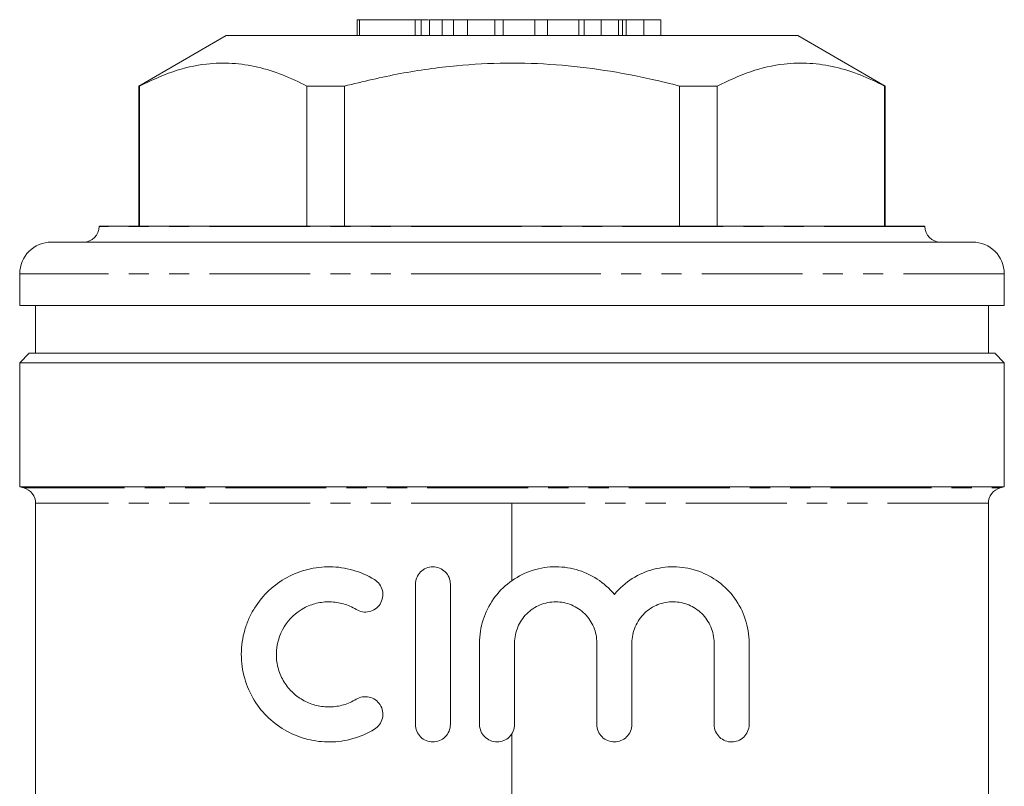
# Model space of a CAD drawing. Units: millimetres. Extents: x 138 to 242, y 50 to 276.
# Drawn here: x 159 to 221, y 227 to 276 of the extents above; entities that cross this region are included whole.
import ezdxf

# ---------------------------------------------------------------- set-up
doc = ezdxf.new("R2010")
doc.units = ezdxf.units.MM
doc.linetypes.add('PHANTOM', pattern=[12.7, 6.35, -1.27, 1.27, -1.27, 1.27, -1.27])

msp = doc.modelspace()

# ---------------------------------------------------------------- linework, layer by layer
at = {"color": 7, "linetype": 'Continuous', "lineweight": 15}
for p, q in [((180.005, 275.641), (180.005, 274.641)), ((180.133, 275.641), (180.005, 275.641)), ((183.658, 275.641), (180.133, 275.641)), ((180.133, 275.641), (180.133, 274.641)), ((183.658, 275.641), (183.658, 274.641)), ((184.035, 275.641), (183.658, 275.641)), ((184.035, 275.641), (184.035, 274.641)), ((184.489, 275.641), (184.035, 275.641)), ((184.556, 275.641), (184.556, 274.641)), ((185.338, 275.641), (185.338, 274.641)), ((186.065, 275.641), (186.065, 274.641)), ((186.949, 275.641), (186.949, 274.641)), ((188.658, 275.641), (186.949, 275.641)), ((188.658, 275.641), (188.658, 274.641)), ((189.192, 275.641), (188.658, 275.641)), ((189.192, 275.641), (189.192, 274.641)), ((191.177, 275.641), (189.192, 275.641)), ((191.177, 275.641), (191.177, 274.641)), ((191.973, 275.641), (191.177, 275.641)), ((191.973, 275.641), (191.973, 274.641)), ((193.958, 275.641), (191.973, 275.641)), ((193.958, 275.641), (193.958, 274.641)), ((194.299, 275.641), (193.958, 275.641)), ((195.351, 275.641), (194.299, 275.641)), ((194.299, 275.641), (194.299, 274.641)), ((195.351, 275.641), (195.351, 274.641)), ((196.458, 275.641), (195.351, 275.641)), ((196.458, 275.641), (196.458, 274.641)), ((196.703, 275.641), (196.703, 274.641)), ((196.929, 275.641), (196.929, 274.641)), ((198.046, 275.641), (196.929, 275.641)), ((198.046, 275.641), (198.046, 274.641)), ((199.107, 275.641), (198.046, 275.641)), ((199.107, 275.641), (199.107, 274.641)), ((171.745, 274.641), (166.245, 271.465)), ((189.745, 274.641), (171.745, 274.641)), ((207.745, 274.641), (189.745, 274.641)), ((213.245, 271.465), (207.745, 274.641)), ((166.245, 271.465), (166.245, 262.641)), ((166.285, 271.465), (166.245, 271.465)), ((166.285, 271.465), (166.285, 262.641)), ((176.832, 262.641), (176.832, 271.465)), ((179.198, 271.465), (176.832, 271.465)), ((179.198, 271.465), (179.198, 262.641)), ((200.293, 262.641), (200.293, 271.465)), ((202.658, 271.465), (200.293, 271.465)), ((202.658, 271.465), (202.658, 262.641)), ((213.245, 271.465), (213.205, 271.465)), ((213.205, 262.641), (213.205, 271.465)), ((213.245, 262.641), (213.245, 271.465)), ((163.745, 262.641), (163.745, 262.621)), ((189.745, 262.641), (163.745, 262.641)), ((215.745, 262.641), (189.745, 262.641)), ((215.745, 262.621), (215.745, 262.641)), ((189.745, 261.641), (160.745, 261.641)), ((218.745, 261.641), (189.745, 261.641)), ((158.745, 259.641), (158.745, 257.641)), ((220.745, 257.641), (220.745, 259.641)), ((189.745, 257.641), (158.745, 257.641)), ((159.745, 257.641), (159.745, 254.641)), ((220.745, 257.641), (189.745, 257.641)), ((219.745, 254.641), (219.745, 257.641)), ((159.345, 254.641), (158.745, 254.041)), ((159.345, 254.641), (220.145, 254.641)), ((220.745, 254.041), (220.145, 254.641)), ((158.745, 254.041), (158.745, 246.239)), ((158.745, 254.041), (220.745, 254.041)), ((220.745, 246.239), (220.745, 254.041)), ((158.745, 246.239), (159.004, 246.169)), ((158.745, 246.239), (220.745, 246.239)), ((220.486, 246.169), (220.745, 246.239)), ((159.745, 245.203), (159.745, 221.712)), ((219.745, 221.712), (219.745, 245.203)), ((183.66, 240.098), (183.66, 231.276)), ((185.865, 231.276), (185.865, 240.098)), ((187.703, 236.406), (187.703, 231.276)), ((189.909, 231.276), (189.909, 236.406)), ((195.087, 236.406), (195.087, 231.276)), ((197.293, 231.276), (197.293, 236.406)), ((202.471, 236.406), (202.471, 231.276)), ((204.677, 231.276), (204.677, 236.406))]:
    msp.add_line(p, q, dxfattribs=at)
at = {"color": 8, "linetype": 'PHANTOM', "lineweight": 0}
for p, q in [((189.745, 262.621), (163.745, 262.621)), ((215.745, 262.621), (189.745, 262.621)), ((189.745, 259.641), (158.745, 259.641)), ((220.745, 259.641), (189.745, 259.641)), ((159.004, 246.169), (220.486, 246.169)), ((189.745, 245.203), (159.745, 245.203)), ((219.745, 245.203), (189.745, 245.203)), ((189.745, 245.203), (189.745, 240.332)), ((189.745, 230.698), (189.745, 206.522))]:
    msp.add_line(p, q, dxfattribs=at)
at = {"color": 7, "linetype": 'Continuous', "lineweight": 15}
for centre, radius, start, end in [((162.765, 262.621), 0.98, 270, 0), ((216.725, 262.621), 0.98, 180, 270), ((160.745, 259.641), 2, 90, 180), ((218.745, 259.641), 2, 0, 90), ((158.745, 245.203), 1, 0, 75), ((220.745, 245.203), 1, 105, 180)]:
    msp.add_arc(centre, radius, start, end, dxfattribs=at)
for points, knots in [([(185.338, 275.641), (185.191, 275.641), (184.897, 275.641), (184.612, 275.641), (184.577, 275.641), (184.556, 275.641)], [0, 0, 0, 0, 0.279769, 0.559929, 1, 1, 1, 1]), ([(186.065, 275.641), (185.917, 275.641), (185.653, 275.641), (185.434, 275.641), (185.338, 275.641)], [0, 0, 0, 0, 0.559846, 1, 1, 1, 1]), ([(186.949, 275.641), (186.783, 275.641), (186.486, 275.641), (186.194, 275.641), (186.065, 275.641)], [0, 0, 0, 0, 0.560174, 1, 1, 1, 1]), ([(196.703, 275.641), (196.658, 275.641), (196.578, 275.641), (196.495, 275.641), (196.458, 275.641)], [0, 0, 0, 0, 0.5599964, 1, 1, 1, 1]), ([(196.929, 275.641), (196.886, 275.641), (196.809, 275.641), (196.736, 275.641), (196.703, 275.641)], [0, 0, 0, 0, 0.560002, 1, 1, 1, 1]), ([(176.832, 271.465), (176.321, 271.712), (175.298, 272.207), (173.724, 272.695), (172.124, 272.938), (170.334, 272.888), (168.375, 272.45), (166.984, 271.795), (166.285, 271.465)], [0, 0, 0, 0, 0.147914, 0.295787, 0.447183, 0.598566, 0.798243, 1, 1, 1, 1]), ([(200.293, 271.465), (199.719, 271.608), (198.156, 271.998), (195.567, 272.486), (192.5, 272.849), (189.386, 272.95), (186.104, 272.775), (182.693, 272.302), (180.365, 271.745), (179.198, 271.465)], [0, 0, 0, 0, 0.083045, 0.226472, 0.369863, 0.516829, 0.663798, 0.83133, 1, 1, 1, 1]), ([(213.205, 271.465), (212.694, 271.712), (211.671, 272.207), (210.097, 272.695), (208.497, 272.938), (206.707, 272.888), (204.748, 272.45), (203.357, 271.795), (202.658, 271.465)], [0, 0, 0, 0, 0.147914, 0.295787, 0.447183, 0.598566, 0.798243, 1, 1, 1, 1]), ([(181.086, 240.394), (180.654, 240.658), (180.201, 240.854), (179.495, 241.056), (179.254, 241.108), (178.774, 241.178), (178.535, 241.197), (177.82, 241.207), (177.341, 241.151), (176.431, 240.925), (175.994, 240.755), (175.166, 240.305), (174.787, 240.032), (174.097, 239.384), (173.785, 239.005), (173.401, 238.386), (173.286, 238.17), (173.082, 237.715), (172.993, 237.475), (172.85, 236.985), (172.796, 236.735), (172.722, 236.225), (172.702, 235.962), (172.701, 235.443), (172.718, 235.185), (172.789, 234.675), (172.843, 234.42), (173.053, 233.682), (173.259, 233.22), (173.775, 232.38), (174.082, 232.006), (174.779, 231.348), (175.159, 231.073), (175.984, 230.623), (176.425, 230.451), (177.334, 230.224), (177.813, 230.167), (178.768, 230.18), (179.244, 230.247), (180.194, 230.517), (180.654, 230.715), (181.086, 230.979)], [0, 0, 0, 0, 0.0625, 0.0625, 0.09375, 0.09375, 0.125, 0.125, 0.1875, 0.1875, 0.25, 0.25, 0.3125, 0.3125, 0.375, 0.375, 0.40625, 0.40625, 0.4375, 0.4375, 0.46875, 0.46875, 0.5, 0.5, 0.53125, 0.53125, 0.5625, 0.5625, 0.625, 0.625, 0.6875, 0.6875, 0.75, 0.75, 0.8125, 0.8125, 0.875, 0.875, 0.9375, 0.9375, 1, 1, 1, 1]), ([(185.865, 240.098), (185.865, 240.392), (185.744, 240.678), (185.334, 241.084), (185.047, 241.201), (184.475, 241.2), (184.191, 241.085), (183.779, 240.676), (183.66, 240.392), (183.66, 240.098)], [0, 0, 0, 0, 0.25, 0.25, 0.5, 0.5, 0.75, 0.75, 1, 1, 1, 1]), ([(196.19, 239.465), (195.877, 239.843), (195.515, 240.164), (194.698, 240.694), (194.252, 240.895), (193.548, 241.091), (193.305, 241.139), (192.821, 241.196), (192.578, 241.206), (192.091, 241.19), (191.844, 241.163), (191.361, 241.071), (191.125, 241.007), (190.434, 240.762), (189.993, 240.523), (189.213, 239.933), (188.864, 239.572), (188.3, 238.774), (188.077, 238.325), (187.78, 237.392), (187.703, 236.902), (187.703, 236.406)], [0, 0, 0, 0, 0.125, 0.125, 0.25, 0.25, 0.3125, 0.3125, 0.375, 0.375, 0.4375, 0.4375, 0.5, 0.5, 0.625, 0.625, 0.75, 0.75, 0.875, 0.875, 1, 1, 1, 1]), ([(204.677, 236.406), (204.677, 236.922), (204.595, 237.424), (204.278, 238.387), (204.049, 238.828), (203.473, 239.621), (203.134, 239.962), (202.365, 240.536), (201.95, 240.758), (201.054, 241.08), (200.586, 241.173), (199.87, 241.207), (199.626, 241.2), (199.145, 241.15), (198.907, 241.107), (198.202, 240.923), (197.738, 240.724), (196.9, 240.194), (196.516, 239.859), (196.19, 239.465)], [0, 0, 0, 0, 0.125, 0.125, 0.25, 0.25, 0.375, 0.375, 0.5, 0.5, 0.625, 0.625, 0.6875, 0.6875, 0.75, 0.75, 0.875, 0.875, 1, 1, 1, 1]), ([(179.938, 238.511), (180.182, 238.362), (180.475, 238.315), (181.027, 238.438), (181.282, 238.612), (181.597, 239.101), (181.653, 239.416), (181.519, 239.991), (181.333, 240.244), (181.086, 240.394)], [0, 0, 0, 0, 0.25, 0.25, 0.5, 0.5, 0.75, 0.75, 1, 1, 1, 1]), ([(179.938, 232.862), (179.683, 232.707), (179.415, 232.59), (178.859, 232.429), (178.57, 232.385), (178.002, 232.373), (177.715, 232.404), (177.166, 232.537), (176.903, 232.637), (176.399, 232.907), (176.167, 233.073), (175.747, 233.465), (175.557, 233.695), (175.247, 234.196), (175.122, 234.473), (174.952, 235.062), (174.908, 235.364), (174.905, 236.299), (175.083, 236.908), (175.707, 237.925), (176.147, 238.33), (176.895, 238.734), (177.163, 238.836), (177.713, 238.969), (177.994, 239), (178.569, 238.989), (178.853, 238.946), (179.408, 238.786), (179.682, 238.667), (179.938, 238.511)], [0, 0, 0, 0, 0.0625, 0.0625, 0.125, 0.125, 0.1875, 0.1875, 0.25, 0.25, 0.3125, 0.3125, 0.375, 0.375, 0.4375, 0.4375, 0.5, 0.5, 0.625, 0.625, 0.75, 0.75, 0.8125, 0.8125, 0.875, 0.875, 0.9375, 0.9375, 1, 1, 1, 1]), ([(189.909, 236.406), (189.909, 236.749), (189.977, 237.086), (190.172, 237.557), (190.252, 237.706), (190.441, 237.988), (190.551, 238.121), (190.911, 238.48), (191.201, 238.672), (191.825, 238.929), (192.166, 238.996), (192.672, 238.995), (192.843, 238.978), (193.174, 238.911), (193.335, 238.862), (193.803, 238.668), (194.086, 238.479), (194.569, 237.998), (194.759, 237.714), (195.019, 237.086), (195.087, 236.749), (195.087, 236.406)], [0, 0, 0, 0, 0.125, 0.125, 0.1875, 0.1875, 0.25, 0.25, 0.375, 0.375, 0.5, 0.5, 0.5625, 0.5625, 0.625, 0.625, 0.75, 0.75, 0.875, 0.875, 1, 1, 1, 1]), ([(197.293, 236.406), (197.293, 236.583), (197.311, 236.756), (197.381, 237.097), (197.434, 237.267), (197.639, 237.746), (197.842, 238.037), (198.334, 238.51), (198.627, 238.696), (199.25, 238.939), (199.583, 238.999), (200.242, 238.991), (200.566, 238.925), (201.175, 238.673), (201.452, 238.492), (201.933, 238.021), (202.127, 237.742), (202.399, 237.104), (202.471, 236.76), (202.471, 236.406)], [0, 0, 0, 0, 0.0625, 0.0625, 0.125, 0.125, 0.25, 0.25, 0.375, 0.375, 0.5, 0.5, 0.625, 0.625, 0.75, 0.75, 0.875, 0.875, 1, 1, 1, 1]), ([(181.086, 230.979), (181.21, 231.055), (181.317, 231.153), (181.489, 231.389), (181.552, 231.525), (181.653, 231.954), (181.598, 232.27), (181.283, 232.762), (181.028, 232.936), (180.476, 233.059), (180.182, 233.011), (179.938, 232.862)], [0, 0, 0, 0, 0.125, 0.125, 0.25, 0.25, 0.5, 0.5, 0.75, 0.75, 1, 1, 1, 1]), ([(183.66, 231.276), (183.66, 230.982), (183.781, 230.696), (184.188, 230.291), (184.474, 230.174), (185.045, 230.172), (185.331, 230.287), (185.746, 230.697), (185.865, 230.982), (185.865, 231.276)], [0, 0, 0, 0, 0.25, 0.25, 0.5, 0.5, 0.75, 0.75, 1, 1, 1, 1]), ([(187.703, 231.276), (187.703, 230.984), (187.823, 230.699), (188.23, 230.293), (188.517, 230.173), (189.092, 230.173), (189.379, 230.289), (189.791, 230.701), (189.909, 230.984), (189.909, 231.276)], [0, 0, 0, 0, 0.25, 0.25, 0.5, 0.5, 0.75, 0.75, 1, 1, 1, 1]), ([(195.087, 231.276), (195.087, 230.981), (195.21, 230.693), (195.621, 230.288), (195.908, 230.172), (196.477, 230.174), (196.759, 230.288), (197.172, 230.696), (197.293, 230.981), (197.293, 231.276)], [0, 0, 0, 0, 0.25, 0.25, 0.5, 0.5, 0.75, 0.75, 1, 1, 1, 1]), ([(202.471, 231.276), (202.471, 230.965), (202.609, 230.668), (203.032, 230.272), (203.309, 230.171), (203.858, 230.175), (204.125, 230.278), (204.541, 230.673), (204.677, 230.964), (204.677, 231.276)], [0, 0, 0, 0, 0.25, 0.25, 0.5, 0.5, 0.75, 0.75, 1, 1, 1, 1])]:
    msp.add_open_spline(points, degree=3, knots=knots, dxfattribs=at)

doc.saveas('drawing.dxf')
